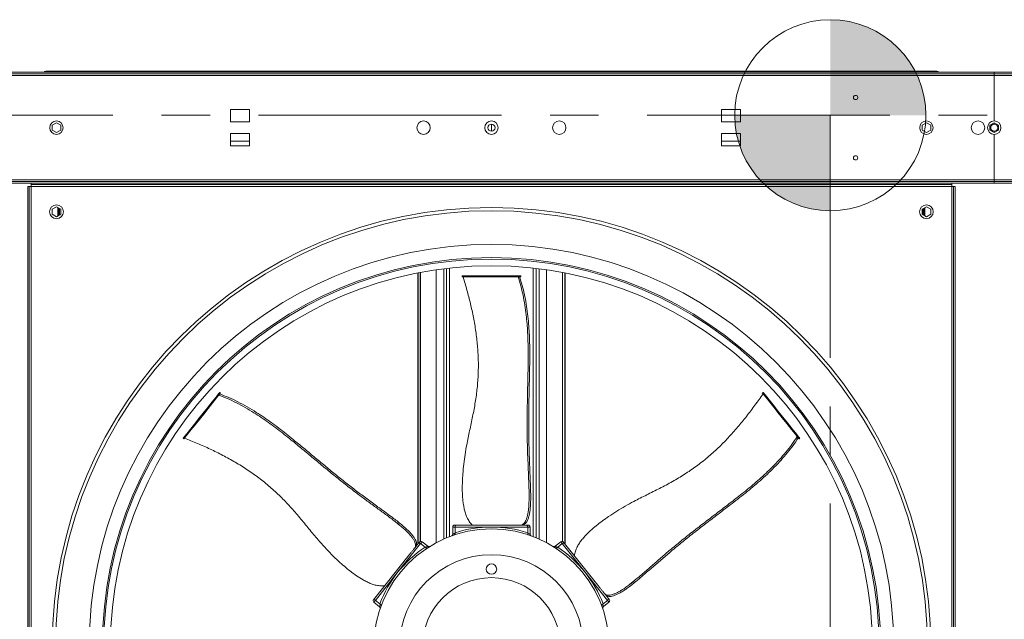
# Model space of a CAD drawing. Units: millimetres. Extents: x -20 to 11337, y 108 to 5238.
# Drawn here: x 5560 to 6487, y 1713 to 2278 of the extents above; entities that cross this region are included whole.
import ezdxf

# ---------------------------------------------------------------- set-up
doc = ezdxf.new("R2010")
doc.units = ezdxf.units.MM
doc.header["$LTSCALE"] = 18
doc.linetypes.add('CENTERX2', pattern=[20.32, 12.7, -2.54, 2.54, -2.54])

# ---------------------------------------------------------------- blocks, each defined once
blk = doc.blocks.new('SW_DOWELSYMBOL_2')
at = {"linetype": 'Continuous', "lineweight": 0}
h = blk.add_hatch(color=0, dxfattribs=at)
edge = h.paths.add_edge_path(flags=0)
edge.add_arc((0, 0), 90, 0, 90)
edge.add_line((0, 90), (0, 0))
edge.add_line((0, 0), (90, 0))
h = blk.add_hatch(color=0, dxfattribs=at)
edge = h.paths.add_edge_path(flags=0)
edge.add_arc((0, 0), 90, 180, 270)
edge.add_line((0, -90), (0, 0))
edge.add_line((0, 0), (-90, 0))
at = {"color": 0, "linetype": 'Continuous', "lineweight": 0}
blk.add_circle((0, 0), 90, dxfattribs=at)

msp = doc.modelspace()

# ---------------------------------------------------------------- linework, layer by layer
at = {"color": 7, "linetype": 'Continuous', "lineweight": 15}
for p, q in [((5057.21, 2228.26), (6477.41, 2228.26)), ((5057.21, 2226.91), (6477.41, 2226.91)), ((5057.21, 2225.11), (6477.41, 2225.11)), ((5584.61, 2229.16), (5584.61, 2228.26)), ((5584.61, 2229.16), (5628.71, 2229.16)), ((5628.71, 2229.16), (5628.71, 2228.26)), ((5628.71, 2229.16), (6379.31, 2229.16)), ((6379.31, 2229.16), (6379.31, 2228.26)), ((6379.31, 2229.16), (6423.41, 2229.16)), ((6423.41, 2229.16), (6423.41, 2228.26)), ((6477.41, 2226.91), (6477.41, 2228.26)), ((6477.41, 2228.26), (8371.01, 2228.26)), ((6477.41, 2225.11), (6477.41, 2226.91)), ((6477.41, 2226.91), (8371.01, 2226.91)), ((6477.41, 2182.36), (6477.41, 2225.11)), ((6477.41, 2225.11), (8371.01, 2225.11)), ((5776.31, 2193.02), (5758.31, 2193.02)), ((5758.31, 2193.02), (5758.31, 2181.59)), ((5776.31, 2181.59), (5776.31, 2193.02)), ((6238.46, 2193.02), (6220.46, 2193.02)), ((6220.46, 2193.02), (6220.46, 2181.59)), ((6238.46, 2181.59), (6238.46, 2193.02)), ((5594.51, 2180.74), (5590.46, 2178.4)), ((5590.46, 2178.4), (5590.46, 2173.72)), ((5598.56, 2178.4), (5594.51, 2180.74)), ((5598.56, 2173.72), (5598.56, 2178.4)), ((5758.31, 2181.59), (5776.31, 2181.59)), ((6004.01, 2172.68), (6004.01, 2179.43)), ((6220.46, 2181.59), (6238.46, 2181.59)), ((6413.51, 2180.74), (6409.46, 2178.4)), ((6409.46, 2178.4), (6409.46, 2173.72)), ((6417.56, 2178.4), (6413.51, 2180.74)), ((6417.56, 2173.72), (6417.56, 2178.4)), ((6477.41, 2180.74), (6473.36, 2178.4)), ((6473.36, 2178.4), (6473.36, 2173.72)), ((6481.46, 2178.4), (6477.41, 2180.74)), ((6477.41, 2180.74), (6477.41, 2179.43)), ((6481.46, 2173.72), (6481.46, 2178.4)), ((5590.46, 2173.72), (5594.51, 2171.38)), ((5594.51, 2171.38), (5598.56, 2173.72)), ((5758.31, 2170.52), (5758.31, 2159.09)), ((5776.31, 2170.52), (5758.31, 2170.52)), ((5776.31, 2159.09), (5776.31, 2170.52)), ((6220.46, 2170.52), (6220.46, 2159.09)), ((6238.46, 2170.52), (6220.46, 2170.52)), ((6238.46, 2159.09), (6238.46, 2170.52)), ((6409.46, 2173.72), (6413.51, 2171.38)), ((6413.51, 2171.38), (6417.56, 2173.72)), ((6473.36, 2173.72), (6477.41, 2171.38)), ((6477.41, 2171.38), (6481.46, 2173.72)), ((6477.41, 2172.68), (6477.41, 2171.38)), ((6477.41, 2127.01), (6477.41, 2169.76)), ((5758.31, 2159.09), (5776.31, 2159.09)), ((6220.46, 2159.09), (6238.46, 2159.09)), ((5057.21, 2127.01), (6477.41, 2127.01)), ((5057.21, 2125.21), (6477.41, 2125.21)), ((5057.21, 2123.86), (6477.41, 2123.86)), ((6437.36, 2123.86), (5570.66, 2123.86)), ((5570.66, 2122.51), (5570.66, 2123.86)), ((6437.36, 2122.51), (6437.36, 2123.86)), ((6477.41, 2125.21), (6477.41, 2127.01)), ((6477.41, 2123.86), (6477.41, 2125.21)), ((6477.41, 2125.21), (8364.53, 2125.21)), ((6477.41, 2123.86), (8364.53, 2123.86)), ((5568.86, 2120.71), (5567.51, 2120.71)), ((5567.51, 2120.71), (5567.51, 1254.01)), ((5568.86, 2120.71), (5568.86, 1254.01)), ((5568.86, 2120.71), (5570.66, 2120.71)), ((6437.36, 2122.51), (5570.66, 2122.51)), ((5570.66, 2120.71), (5570.66, 2122.51)), ((6437.36, 2120.71), (5570.66, 2120.71)), ((5570.66, 2120.71), (5570.66, 1254.01)), ((6437.36, 2122.51), (6437.36, 2120.71)), ((6437.36, 1254.01), (6437.36, 2120.71)), ((6437.36, 2120.71), (6439.16, 2120.71)), ((6439.16, 1254.01), (6439.16, 2120.71)), ((6439.16, 2120.71), (6440.51, 2120.71)), ((6440.51, 1254.01), (6440.51, 2120.71)), ((5594.51, 2101.54), (5590.46, 2099.2)), ((5590.46, 2099.2), (5590.46, 2094.52)), ((5598.56, 2099.2), (5594.51, 2101.54)), ((5595.92, 2100.72), (5595.92, 2093)), ((5596.88, 2100.17), (5596.88, 2093.55)), ((5598.56, 2094.52), (5598.56, 2099.2)), ((6413.51, 2101.54), (6409.46, 2099.2)), ((6409.46, 2099.2), (6409.46, 2094.52)), ((6411.14, 2093.55), (6411.14, 2100.17)), ((6412.1, 2093), (6412.1, 2100.72)), ((6417.56, 2099.2), (6413.51, 2101.54)), ((6417.56, 2094.52), (6417.56, 2099.2)), ((5590.46, 2094.52), (5594.51, 2092.18)), ((5594.51, 2092.18), (5598.56, 2094.52)), ((6409.46, 2094.52), (6413.51, 2092.18)), ((6413.51, 2092.18), (6417.56, 2094.52)), ((5937.1, 1786.3), (5937.1, 2039.71)), ((6070.92, 2039.71), (6070.92, 1786.3)), ((5934.69, 1783.76), (5934.69, 2039.25)), ((5976.32, 2036.56), (5976.32, 2035.66)), ((5976.32, 2036.56), (5976.57, 2036.56)), ((5976.32, 2035.66), (5976.57, 2035.66)), ((5976.57, 2036.56), (5976.57, 2035.66)), ((5976.57, 2036.56), (6027.69, 2036.56)), ((5976.57, 2035.66), (6027.69, 2035.66)), ((6027.69, 2036.56), (6027.69, 2035.66)), ((6027.69, 2036.56), (6030.24, 2036.56)), ((6027.69, 2035.66), (6030.24, 2035.66)), ((6030.24, 2036.56), (6030.24, 2035.66)), ((6030.24, 2036.56), (6031.25, 2036.56)), ((6030.24, 2035.66), (6031.25, 2035.66)), ((6031.25, 2036.56), (6031.25, 2035.66)), ((6031.25, 2036.56), (6031.69, 2036.56)), ((6031.25, 2035.66), (6031.69, 2035.66)), ((6031.69, 2035.66), (6031.69, 2036.56)), ((6073.33, 2039.25), (6073.33, 1783.76)), ((5745.76, 1923.6), (5746.46, 1923.04)), ((5747.35, 1925.59), (5747.98, 1926.38)), ((5747.35, 1925.59), (5748.05, 1925.03)), ((5747.98, 1926.38), (5748.68, 1925.81)), ((5748.05, 1925.03), (5748.68, 1925.81)), ((5748.96, 1926.16), (5748.25, 1926.72)), ((6259.76, 1926.73), (6259.06, 1926.17)), ((6259.92, 1926.54), (6259.21, 1925.98)), ((5713.89, 1883.63), (5713.73, 1883.43)), ((5713.73, 1883.43), (5714.43, 1882.87)), ((5713.89, 1883.63), (5714.59, 1883.07)), ((6291.79, 1886.57), (6291.09, 1886.01)), ((6293.38, 1884.58), (6292.68, 1884.01)), ((6292.68, 1884.01), (6293.3, 1883.23)), ((6294.01, 1883.79), (6293.3, 1883.23)), ((6293.38, 1884.58), (6294.01, 1883.79)), ((6293.58, 1882.88), (6294.29, 1883.44)), ((6039.45, 1831.3), (6039.45, 1825.78)), ((5913.57, 1804.82), (5917.89, 1801.37)), ((5967.56, 1799.86), (5967.56, 1793.2)), ((5969.36, 1801.66), (5971.09, 1801.66)), ((5969.81, 1799.86), (5969.81, 1794.53)), ((6004.01, 1799.86), (5969.81, 1799.86)), ((5971.09, 1801.66), (6021.32, 1801.66)), ((6038.21, 1799.86), (6004.01, 1799.86)), ((6032.24, 1801.66), (6033.7, 1801.66)), ((6033.7, 1801.66), (6036.94, 1801.66)), ((6036.94, 1801.66), (6038.66, 1801.66)), ((6038.21, 1799.86), (6038.21, 1794.53)), ((6040.46, 1793.19), (6040.46, 1799.86)), ((5969.84, 1793.99), (5969.81, 1794.53)), ((6038.21, 1794.53), (6038.18, 1793.99)), ((6041.55, 1791.5), (6041.56, 1791.5)), ((5937.38, 1784.24), (5916.05, 1757.5)), ((5932.25, 1780.69), (5933.16, 1781.84)), ((5933.16, 1781.84), (5935.18, 1784.37)), ((5937.38, 1784.24), (5941.54, 1780.92)), ((5944, 1781.84), (5938.78, 1786)), ((5941.54, 1780.92), (5941.95, 1780.56)), ((5945.65, 1781.43), (5945.77, 1781.5)), ((6069.24, 1786), (6064.01, 1781.83)), ((6066.07, 1780.56), (6066.48, 1780.92)), ((6070.64, 1784.24), (6066.48, 1780.92)), ((6091.97, 1757.5), (6070.64, 1784.24)), ((6072.85, 1784.37), (6104.16, 1745.09)), ((5894.12, 1732.88), (5925.44, 1772.16)), ((5916.05, 1757.5), (5894.73, 1730.76)), ((6113.29, 1730.76), (6091.97, 1757.5)), ((6138.65, 1749.4), (6134.33, 1745.95)), ((6110.97, 1736.56), (6111.89, 1735.41)), ((6111.89, 1735.41), (6113.9, 1732.88)), ((5893.33, 1729), (5898.56, 1724.83)), ((5894.73, 1730.76), (5898.89, 1727.44)), ((5899.34, 1727.12), (5898.89, 1727.44)), ((6109.13, 1727.44), (6108.69, 1727.12)), ((6113.29, 1730.76), (6109.13, 1727.44)), ((6109.47, 1724.84), (6114.69, 1729))]:
    msp.add_line(p, q, dxfattribs=at)
at = {"color": 7, "linetype": 'CENTERX2', "lineweight": 0}
for p, q in [((3956.06, 2187.76), (8049.26, 2187.76)), ((6323.06, 2187.76), (6323.06, 313.96))]:
    msp.add_line(p, q, dxfattribs=at)
at = {"color": 8, "linetype": 'Continuous', "lineweight": 15}
for p, q in [((5758.31, 2163.46), (5776.31, 2163.46)), ((6220.46, 2163.46), (6238.46, 2163.46)), ((6477.41, 2127.01), (8364.53, 2127.01)), ((5597.51, 2093.92), (5597.51, 2099.8)), ((6410.51, 2099.8), (6410.51, 2093.92)), ((5934.96, 1784.09), (5934.96, 2039.3)), ((5937.06, 1786.29), (5937.06, 2039.71)), ((5952.13, 2042.24), (5952.13, 1785.15)), ((5959.21, 2043.2), (5959.21, 1788.59)), ((5961.74, 2043.51), (5961.74, 1789.67)), ((5964.58, 2043.84), (5964.58, 1790.8)), ((6043.45, 2043.84), (6043.45, 1790.8)), ((6046.29, 2043.51), (6046.29, 1789.67)), ((6048.81, 2043.2), (6048.81, 1788.59)), ((6055.89, 2042.24), (6055.89, 1785.15)), ((6070.96, 2039.71), (6070.96, 1786.29)), ((6073.06, 2039.3), (6073.06, 1784.09)), ((5969.81, 1799.86), (5967.56, 1799.86)), ((6040.46, 1799.86), (6038.21, 1799.86))]:
    msp.add_line(p, q, dxfattribs=at)
at = {"color": 7, "linetype": 'Continuous', "lineweight": 15, "flags": 128}
for points in [[(5713.89, 1883.63), (5717.19, 1887.77), (5720.71, 1892.18), (5724.42, 1896.83), (5728.32, 1901.73), (5732.42, 1906.86), (5736.69, 1912.22), (5741.14, 1917.8), (5745.76, 1923.6)], [(5714.59, 1883.07), (5717.9, 1887.21), (5721.41, 1891.62), (5725.12, 1896.27), (5729.03, 1901.17), (5733.12, 1906.3), (5737.39, 1911.66), (5741.84, 1917.24), (5746.46, 1923.04)], [(5745.76, 1923.6), (5745.94, 1923.82), (5746.14, 1924.07), (5746.35, 1924.34), (5746.58, 1924.62), (5746.79, 1924.89), (5747, 1925.15), (5747.19, 1925.39), (5747.35, 1925.59)], [(5746.46, 1923.04), (5746.64, 1923.26), (5746.84, 1923.51), (5747.06, 1923.78), (5747.28, 1924.06), (5747.5, 1924.33), (5747.7, 1924.59), (5747.89, 1924.83), (5748.05, 1925.03)], [(5747.98, 1926.38), (5748.08, 1926.51), (5748.16, 1926.61), (5748.22, 1926.68), (5748.25, 1926.72), (5748.25, 1926.72)], [(5748.68, 1925.81), (5748.79, 1925.95), (5748.87, 1926.05), (5748.92, 1926.12), (5748.95, 1926.16), (5748.96, 1926.16)], [(6259.21, 1925.98), (6262.52, 1921.83), (6266.03, 1917.42), (6269.74, 1912.77), (6273.65, 1907.87), (6277.74, 1902.74), (6282.02, 1897.38), (6286.47, 1891.8), (6291.09, 1886.01)], [(6259.76, 1926.73), (6259.76, 1926.73), (6259.79, 1926.7), (6259.84, 1926.64), (6259.92, 1926.54)], [(6259.92, 1926.54), (6263.22, 1922.39), (6266.74, 1917.99), (6270.45, 1913.33), (6274.35, 1908.43), (6278.45, 1903.3), (6282.72, 1897.94), (6287.17, 1892.36), (6291.79, 1886.57)], [(6291.09, 1886.01), (6291.27, 1885.78), (6291.47, 1885.53), (6291.68, 1885.26), (6291.9, 1884.98), (6292.12, 1884.71), (6292.33, 1884.45), (6292.52, 1884.22), (6292.68, 1884.01)], [(6291.79, 1886.57), (6291.97, 1886.34), (6292.17, 1886.09), (6292.39, 1885.82), (6292.61, 1885.55), (6292.82, 1885.27), (6293.03, 1885.01), (6293.22, 1884.78), (6293.38, 1884.58)], [(6293.3, 1883.23), (6293.41, 1883.1), (6293.49, 1882.99), (6293.55, 1882.92), (6293.58, 1882.89), (6293.58, 1882.88)], [(6294.01, 1883.79), (6294.11, 1883.66), (6294.19, 1883.55), (6294.25, 1883.48), (6294.28, 1883.45), (6294.29, 1883.44)], [(5935.18, 1784.37), (5935.73, 1785.05), (5936.08, 1785.5), (5936.24, 1785.7), (5936.25, 1785.72)], [(6071.77, 1785.72), (6071.78, 1785.71), (6071.93, 1785.52), (6072.28, 1785.07), (6072.85, 1784.37)], [(5893.04, 1731.53), (5893.05, 1731.54), (5893.2, 1731.73), (5893.56, 1732.18), (5894.12, 1732.88)], [(6113.9, 1732.88), (6114.45, 1732.19), (6114.81, 1731.75), (6114.97, 1731.55), (6114.98, 1731.53)]]:
    msp.add_lwpolyline(points, dxfattribs=at)
at = {"color": 8, "linetype": 'Continuous', "lineweight": 15, "flags": 128}
for points in [[(5938.78, 1786), (5938.73, 1785.94), (5938.49, 1785.63), (5938.04, 1785.07), (5937.38, 1784.24)], [(6070.64, 1784.24), (6069.99, 1785.07), (6069.53, 1785.63), (6069.29, 1785.94), (6069.24, 1786)], [(5894.73, 1730.76), (5894.07, 1729.94), (5893.62, 1729.37), (5893.38, 1729.06), (5893.33, 1729)], [(6114.69, 1729), (6114.65, 1729.06), (6114.4, 1729.37), (6113.95, 1729.94), (6113.29, 1730.76)]]:
    msp.add_lwpolyline(points, dxfattribs=at)
at = {"color": 7, "linetype": 'Continuous', "lineweight": 0}
msp.add_circle((6323.06, 2187.76), 90, dxfattribs=at)
at = {"color": 7, "linetype": 'Continuous', "lineweight": 15}
for centre, radius in [((6346.82, 2204.48), 2.03), ((5594.51, 2176.06), 6.3), ((5940.11, 2176.06), 6.3), ((6004.01, 2176.06), 6.3), ((6004.01, 2176.06), 3.38), ((6067.91, 2176.06), 6.3), ((6413.51, 2176.06), 6.3), ((6462.11, 2176.06), 6.3), ((6346.82, 2147.64), 2.02), ((5594.51, 2096.86), 6.53), ((6004.01, 1687.36), 413.49), ((6004.01, 1687.36), 410.43), ((6413.51, 2096.86), 6.53), ((6004.01, 1687.36), 378.69), ((6004.01, 1687.36), 366.3), ((6004.01, 1687.36), 364.95), ((6004.01, 1687.36), 358.65), ((6004.01, 1687.36), 110.7), ((6004.01, 1687.36), 86.4), ((6004.01, 1760.26), 4.95), ((6004.01, 1687.36), 64.8)]:
    msp.add_circle(centre, radius, dxfattribs=at)
for centre, radius, start, end in [((5584.63, 2227.2), 1.96, 90.46213, 147.25709), ((6423.4, 2227.2), 1.96, 32.67339, 89.60103), ((6477.41, 2176.06), 6.3, 90, 270), ((6477.41, 2176.06), 3.38, 90, 270), ((6477.41, 2176.06), 6.3, 270, 90), ((6477.41, 2176.06), 3.38, 270, 90), ((6334.16, 1985.98), 96.01, 218.53131, 218.68153), ((5681.16, 1909.6), 42.68, 321.22463, 321.56253), ((5969.36, 1799.86), 1.8, 90, 180), ((6004.01, 1687.36), 112.5, 90, 107.69959), ((6004.01, 1687.36), 112.5, 72.30041, 90), ((6038.66, 1799.86), 1.8, 0, 90), ((6004.01, 1687.36), 112.5, 123.72898, 141.42857), ((5937.66, 1784.59), 1.8, 51.42857, 141.42857), ((6004.01, 1687.36), 112.5, 38.57143, 56.27102), ((6070.36, 1784.59), 1.8, 38.57143, 128.57143), ((6004.01, 1687.36), 112.5, 141.42857, 159.12817), ((6004.01, 1687.36), 112.5, 20.87183, 38.57143), ((5894.45, 1730.41), 1.8, 141.42857, 231.42857), ((6113.57, 1730.41), 1.8, 308.57143, 38.57143)]:
    msp.add_arc(centre, radius, start, end, dxfattribs=at)
for points, knots in [([(5977.37, 2035.66), (5978.6, 2031.47), (5981.07, 2023.07), (5984.34, 2010.27), (5987.17, 1997.28), (5989.43, 1984.14), (5991.01, 1970.85), (5991.8, 1957.47), (5991.69, 1944.04), (5990.74, 1930.67), (5988.92, 1917.31), (5986.36, 1904.03), (5983.51, 1890.69), (5981.03, 1878.8), (5979.18, 1868.28), (5977.91, 1859.18), (5977.1, 1850.63), (5976.66, 1842.69), (5976.52, 1835.37), (5976.8, 1828.06), (5977.5, 1821.84), (5978.44, 1816.74), (5979.48, 1812.75), (5980.97, 1808.76), (5983.15, 1805.07), (5984.89, 1802.8), (5985.77, 1801.66)], [0, 0, 0, 0, 0.055624, 0.111488, 0.167363, 0.223094, 0.278625, 0.334027, 0.38944, 0.444962, 0.500397, 0.557654, 0.614938, 0.672214, 0.710458, 0.748716, 0.786937, 0.817172, 0.847482, 0.877704, 0.907819, 0.925235, 0.942668, 0.959995, 0.979953, 1, 1, 1, 1]), ([(6039.45, 1831.3), (6039.37, 1835.12), (6039.21, 1842.78), (6038.71, 1854.17), (6038.21, 1865.55), (6037.77, 1877.61), (6037.58, 1890.39), (6037.64, 1903.83), (6037.85, 1917.26), (6038.13, 1930.69), (6038.41, 1944.13), (6038.58, 1955.92), (6038.6, 1966.08), (6038.44, 1974.58), (6038.11, 1983.03), (6037.57, 1991.34), (6036.73, 2000.05), (6035.51, 2009.03), (6033.81, 2018.27), (6031.74, 2027.18), (6029.96, 2032.84), (6029.08, 2035.66)], [0, 0, 0, 0, 0.054534, 0.109133, 0.163771, 0.218357, 0.281994, 0.345658, 0.409466, 0.47338, 0.53729, 0.601093, 0.641349, 0.681795, 0.722229, 0.762523, 0.802652, 0.851885, 0.901263, 0.950694, 1, 1, 1, 1]), ([(6030.53, 2035.66), (6031.39, 2032.94), (6033.1, 2027.49), (6035.15, 2018.93), (6036.84, 2010.05), (6038.15, 2000.85), (6039.09, 1991.64), (6039.69, 1982.47), (6040.01, 1973.44), (6040.13, 1964.34), (6040.09, 1955.23), (6039.89, 1944.31), (6039.59, 1931.59), (6039.31, 1917.03), (6039.13, 1902.45), (6039.13, 1887.87), (6039.39, 1874.32), (6039.83, 1861.82), (6040.22, 1851.65), (6040.62, 1842.87), (6040.88, 1836.21), (6041.01, 1830.32), (6041, 1825.24), (6040.83, 1820.57), (6040.48, 1816.43), (6039.98, 1812.89), (6039.28, 1809.73), (6038.42, 1806.98), (6037.39, 1804.77), (6036.24, 1803.26), (6035.03, 1802.33), (6034.14, 1801.88), (6033.7, 1801.66)], [0, 0, 0, 0, 0.039685, 0.079557, 0.119417, 0.159135, 0.198691, 0.234566, 0.270558, 0.306701, 0.342895, 0.378939, 0.436774, 0.49469, 0.552554, 0.610304, 0.668, 0.714018, 0.76004, 0.789909, 0.819768, 0.839937, 0.86012, 0.880195, 0.895691, 0.911163, 0.926681, 0.942204, 0.957731, 0.973262, 0.986622, 1, 1, 1, 1]), ([(5913.57, 1804.82), (5910.53, 1807.14), (5904.45, 1811.78), (5895.23, 1818.49), (5886.02, 1825.19), (5876.31, 1832.37), (5866.21, 1840.2), (5855.74, 1848.61), (5845.36, 1857.15), (5835.04, 1865.75), (5824.71, 1874.34), (5815.6, 1881.83), (5807.66, 1888.18), (5800.92, 1893.36), (5794.11, 1898.37), (5787.27, 1903.13), (5779.94, 1907.9), (5772.16, 1912.54), (5763.88, 1916.98), (5755.62, 1920.91), (5750.09, 1923.05), (5747.33, 1924.12)], [0, 0, 0, 0, 0.054534, 0.109134, 0.163771, 0.218357, 0.281994, 0.345658, 0.409466, 0.47338, 0.537291, 0.601092, 0.641349, 0.681795, 0.722229, 0.762523, 0.802652, 0.851885, 0.901263, 0.950694, 1, 1, 1, 1]), ([(5748.23, 1925.25), (5751.1, 1924.15), (5756.84, 1921.93), (5765.42, 1917.83), (5774.03, 1913.19), (5782.11, 1908.32), (5789.69, 1903.33), (5796.74, 1898.35), (5803.75, 1893.13), (5810.68, 1887.74), (5818.56, 1881.38), (5827.39, 1874.07), (5837.22, 1865.88), (5847.06, 1857.69), (5856.95, 1849.56), (5866.94, 1841.54), (5876.96, 1833.8), (5886.97, 1826.33), (5895.73, 1819.87), (5903.33, 1814.34), (5909.06, 1810.15), (5914.06, 1806.39), (5918.32, 1803.04), (5922.06, 1799.87), (5925.22, 1796.95), (5927.77, 1794.33), (5929.91, 1791.78), (5931.62, 1789.36), (5932.83, 1787.14), (5933.46, 1785.17), (5933.49, 1783.49), (5933.27, 1782.39), (5933.16, 1781.84)], [0, 0, 0, 0, 0.042764, 0.085646, 0.128474, 0.171162, 0.205754, 0.240489, 0.275359, 0.310252, 0.344979, 0.395817, 0.446736, 0.497651, 0.548484, 0.599212, 0.649922, 0.69922, 0.748522, 0.780365, 0.812203, 0.833682, 0.855173, 0.87655, 0.8921, 0.907621, 0.923224, 0.938836, 0.954189, 0.969534, 0.984751, 1, 1, 1, 1]), ([(6259.71, 1925.35), (6257.2, 1921.78), (6252.18, 1914.61), (6244.21, 1904.07), (6235.82, 1893.76), (6226.95, 1883.8), (6217.55, 1874.28), (6207.58, 1865.32), (6197.01, 1857.03), (6185.96, 1849.44), (6174.39, 1842.53), (6162.4, 1836.25), (6150.2, 1830.16), (6139.36, 1824.69), (6129.98, 1819.58), (6122.07, 1814.9), (6114.88, 1810.2), (6108.4, 1805.59), (6102.59, 1801.13), (6097.05, 1796.36), (6092.63, 1791.93), (6089.23, 1788.02), (6086.75, 1784.72), (6084.56, 1781.07), (6083.04, 1777.06), (6082.34, 1774.28), (6082, 1772.89)], [0, 0, 0, 0, 0.055624, 0.111489, 0.167363, 0.223093, 0.278625, 0.334027, 0.38944, 0.444962, 0.500397, 0.557654, 0.614938, 0.672214, 0.710458, 0.748715, 0.786937, 0.817172, 0.847482, 0.877704, 0.907819, 0.925235, 0.942668, 0.959995, 0.979952, 1, 1, 1, 1]), ([(5715.09, 1883.69), (5719.13, 1882.04), (5727.24, 1878.74), (5739.29, 1873.31), (5751.2, 1867.43), (5762.89, 1860.99), (5774.26, 1853.95), (5785.22, 1846.22), (5795.65, 1837.77), (5805.5, 1828.68), (5814.82, 1818.94), (5823.61, 1808.65), (5832.26, 1798.11), (5840.01, 1788.76), (5847.08, 1780.75), (5853.4, 1774.08), (5859.58, 1768.12), (5865.52, 1762.82), (5871.16, 1758.15), (5877.04, 1753.81), (5882.34, 1750.49), (5886.91, 1748.04), (5890.68, 1746.36), (5894.73, 1745.04), (5898.97, 1744.44), (5901.84, 1744.39), (5903.27, 1744.36)], [0, 0, 0, 0, 0.055624, 0.111488, 0.167363, 0.223093, 0.278625, 0.334027, 0.38944, 0.444962, 0.500398, 0.557654, 0.614938, 0.672215, 0.710458, 0.748716, 0.786937, 0.817172, 0.847482, 0.877704, 0.907819, 0.925235, 0.942669, 0.959995, 0.979953, 1, 1, 1, 1]), ([(6292.86, 1883.79), (6291.27, 1881.42), (6288.08, 1876.68), (6282.65, 1869.75), (6276.77, 1862.89), (6270.39, 1856.12), (6263.78, 1849.65), (6256.98, 1843.46), (6250.13, 1837.58), (6243.08, 1831.81), (6235.93, 1826.16), (6227.27, 1819.51), (6217.14, 1811.81), (6205.58, 1802.96), (6194.07, 1794.01), (6182.68, 1784.92), (6172.24, 1776.27), (6162.74, 1768.13), (6155.04, 1761.48), (6148.42, 1755.7), (6143.38, 1751.34), (6138.85, 1747.57), (6134.87, 1744.4), (6131.11, 1741.63), (6127.66, 1739.32), (6124.58, 1737.5), (6121.67, 1736.08), (6118.99, 1735.04), (6116.62, 1734.47), (6114.72, 1734.42), (6113.24, 1734.8), (6112.34, 1735.21), (6111.89, 1735.41)], [0, 0, 0, 0, 0.039685, 0.079557, 0.119416, 0.159135, 0.198691, 0.234565, 0.270557, 0.306701, 0.342895, 0.378939, 0.436774, 0.494689, 0.552554, 0.610304, 0.667999, 0.714018, 0.76004, 0.789909, 0.819769, 0.839937, 0.86012, 0.880196, 0.895691, 0.911163, 0.926681, 0.942204, 0.957731, 0.973262, 0.986623, 1, 1, 1, 1]), ([(6138.65, 1749.4), (6141.59, 1751.84), (6147.46, 1756.74), (6156.06, 1764.23), (6164.65, 1771.72), (6173.8, 1779.59), (6183.68, 1787.7), (6194.22, 1796.04), (6204.85, 1804.25), (6215.53, 1812.4), (6226.21, 1820.56), (6235.53, 1827.77), (6243.49, 1834.1), (6250.04, 1839.52), (6256.44, 1845.05), (6262.6, 1850.65), (6268.88, 1856.74), (6275.14, 1863.29), (6281.31, 1870.38), (6286.98, 1877.56), (6290.3, 1882.47), (6291.95, 1884.92)], [0, 0, 0, 0, 0.054534, 0.109133, 0.163771, 0.218357, 0.281995, 0.345658, 0.409466, 0.47338, 0.53729, 0.601092, 0.641349, 0.681796, 0.722229, 0.762523, 0.802651, 0.851885, 0.901263, 0.950694, 1, 1, 1, 1]), ([(6039.45, 1825.78), (6039.54, 1826.69), (6039.73, 1828.53), (6039.54, 1830.37), (6039.45, 1831.3)], [0, 0, 0, 0, 0.495028, 1, 1, 1, 1]), ([(6032.24, 1801.66), (6032.7, 1801.9), (6033.63, 1802.39), (6034.84, 1803.38), (6035.95, 1804.87), (6036.92, 1807.04), (6037.76, 1809.72), (6038.44, 1812.81), (6038.98, 1816.56), (6039.33, 1820.94), (6039.41, 1824.16), (6039.45, 1825.78)], [0, 0, 0, 0, 0.101048, 0.202117, 0.302404, 0.409145, 0.515964, 0.622728, 0.72944, 0.864531, 1, 1, 1, 1]), ([(5917.89, 1801.37), (5917.85, 1801.42), (5917.19, 1802.1), (5915.81, 1803.35), (5914.32, 1804.32), (5913.57, 1804.82)], [0, 0, 0, 0, 0.034816, 0.513003, 1, 1, 1, 1]), ([(5932.25, 1780.69), (5932.35, 1781.21), (5932.54, 1782.24), (5932.53, 1783.8), (5932.05, 1785.6), (5930.96, 1787.71), (5929.39, 1790.03), (5927.39, 1792.49), (5924.8, 1795.26), (5921.6, 1798.26), (5919.13, 1800.33), (5917.89, 1801.37)], [0, 0, 0, 0, 0.101046, 0.202117, 0.302404, 0.409144, 0.515963, 0.622727, 0.729438, 0.86453, 1, 1, 1, 1]), ([(5971.09, 1801.66), (5971.09, 1801.66), (5971.06, 1801.66), (5970.89, 1801.65), (5970.59, 1801.56), (5970.25, 1801.26), (5970, 1800.86), (5969.84, 1800.39), (5969.82, 1800.04), (5969.81, 1799.86)], [0, 0, 0, 0, 0.002688, 0.035372, 0.28143, 0.489169, 0.666575, 0.833037, 1, 1, 1, 1]), ([(6021.32, 1801.66), (6022.52, 1801.66), (6024.71, 1801.66), (6027.72, 1801.66), (6029.84, 1801.66), (6031.38, 1801.66), (6031.94, 1801.66), (6032.24, 1801.66)], [0, 0, 0, 0, 0.302171, 0.552071, 0.824701, 0.907225, 1, 1, 1, 1]), ([(6038.21, 1799.86), (6038.2, 1800.04), (6038.18, 1800.39), (6038.02, 1800.86), (6037.78, 1801.26), (6037.43, 1801.56), (6037.13, 1801.65), (6036.96, 1801.66), (6036.94, 1801.66), (6036.94, 1801.66)], [0, 0, 0, 0, 0.1669654, 0.3334482, 0.5108284, 0.7186051, 0.9646669, 0.9973513, 1, 1, 1, 1]), ([(5967.55, 1793.19), (5967.56, 1793.14), (5967.59, 1792.92), (5967.48, 1792.55), (5967.28, 1792.16), (5967.05, 1791.89), (5966.86, 1791.74), (5966.78, 1791.69), (5966.77, 1791.68)], [0, 0, 0, 0, 0.08316, 0.366121, 0.603362, 0.803103, 0.961633, 1, 1, 1, 1]), ([(5969.84, 1793.99), (5969.85, 1793.8), (5969.86, 1793.43), (5969.72, 1792.97), (5969.49, 1792.61), (5969.27, 1792.47), (5969.14, 1792.43), (5969.14, 1792.42)], [0, 0, 0, 0, 0.232157, 0.463202, 0.724929, 0.996686, 1, 1, 1, 1]), ([(6038.88, 1792.42), (6038.88, 1792.43), (6038.76, 1792.47), (6038.53, 1792.61), (6038.3, 1792.97), (6038.16, 1793.43), (6038.18, 1793.8), (6038.18, 1793.99)], [0, 0, 0, 0, 0.003271, 0.275076, 0.536783, 0.767835, 1, 1, 1, 1]), ([(6041.29, 1791.67), (6041.27, 1791.68), (6041.12, 1791.76), (6040.85, 1792.02), (6040.58, 1792.46), (6040.44, 1792.88), (6040.47, 1793.13), (6040.47, 1793.18)], [0, 0, 0, 0, 0.034832, 0.304145, 0.581804, 0.912785, 1, 1, 1, 1]), ([(5925.44, 1772.16), (5926.19, 1773.09), (5927.55, 1774.81), (5929.43, 1777.16), (5930.75, 1778.82), (5931.71, 1780.02), (5932.06, 1780.46), (5932.25, 1780.69)], [0, 0, 0, 0, 0.302174, 0.552071, 0.824702, 0.907224, 1, 1, 1, 1]), ([(5937.38, 1784.24), (5937.24, 1784.34), (5936.95, 1784.55), (5936.48, 1784.72), (5936.01, 1784.77), (5935.56, 1784.69), (5935.3, 1784.52), (5935.19, 1784.38), (5935.18, 1784.37), (5935.18, 1784.37)], [0, 0, 0, 0, 0.166983, 0.333442, 0.510813, 0.71859, 0.964659, 0.997328, 1, 1, 1, 1]), ([(5943.61, 1780.13), (5943.61, 1780.13), (5943.5, 1780.06), (5943.25, 1779.97), (5942.82, 1780.01), (5942.37, 1780.2), (5942.09, 1780.44), (5941.95, 1780.56)], [0, 0, 0, 0, 0.003289, 0.275067, 0.536813, 0.767821, 1, 1, 1, 1]), ([(5945.73, 1781.55), (5945.65, 1781.52), (5945.39, 1781.43), (5944.92, 1781.42), (5944.39, 1781.54), (5944.12, 1781.75), (5944, 1781.85)], [0, 0, 0, 0, 0.138906, 0.444931, 0.762015, 1, 1, 1, 1]), ([(6064, 1781.83), (6063.99, 1781.81), (6063.85, 1781.67), (6063.52, 1781.53), (6063.09, 1781.43), (6062.72, 1781.43), (6062.44, 1781.49), (6062.33, 1781.53), (6062.28, 1781.54)], [0, 0, 0, 0, 0.03624, 0.314718, 0.547188, 0.743293, 0.900423, 1, 1, 1, 1]), ([(6066.07, 1780.56), (6065.93, 1780.44), (6065.65, 1780.2), (6065.2, 1780.01), (6064.77, 1779.97), (6064.52, 1780.06), (6064.42, 1780.13), (6064.41, 1780.13)], [0, 0, 0, 0, 0.232122, 0.463191, 0.724886, 0.996711, 1, 1, 1, 1]), ([(6072.85, 1784.37), (6072.85, 1784.37), (6072.83, 1784.38), (6072.72, 1784.52), (6072.46, 1784.69), (6072.01, 1784.77), (6071.54, 1784.72), (6071.07, 1784.55), (6070.79, 1784.34), (6070.64, 1784.24)], [0, 0, 0, 0, 0.002698, 0.035367, 0.281441, 0.489175, 0.66655, 0.833071, 1, 1, 1, 1]), ([(6104.16, 1745.09), (6104.91, 1744.16), (6106.28, 1742.44), (6108.15, 1740.09), (6109.48, 1738.43), (6110.44, 1737.23), (6110.79, 1736.79), (6110.97, 1736.56)], [0, 0, 0, 0, 0.3021713, 0.5520679, 0.8246997, 0.9072242, 1, 1, 1, 1]), ([(6110.97, 1736.56), (6111.45, 1736.35), (6112.42, 1735.92), (6113.94, 1735.59), (6115.8, 1735.65), (6118.1, 1736.25), (6120.71, 1737.26), (6123.56, 1738.66), (6126.83, 1740.57), (6130.47, 1743.03), (6133.04, 1744.98), (6134.33, 1745.95)], [0, 0, 0, 0, 0.101046, 0.202116, 0.302404, 0.409145, 0.515967, 0.622727, 0.729441, 0.864531, 1, 1, 1, 1]), ([(6134.33, 1745.95), (6134.38, 1745.98), (6135.2, 1746.47), (6136.71, 1747.54), (6138, 1748.77), (6138.65, 1749.4)], [0, 0, 0, 0, 0.0348466, 0.5130037, 1, 1, 1, 1]), ([(5894.12, 1732.88), (5894.12, 1732.88), (5894.11, 1732.87), (5894, 1732.73), (5893.89, 1732.44), (5893.91, 1731.98), (5894.07, 1731.54), (5894.34, 1731.11), (5894.6, 1730.88), (5894.73, 1730.76)], [0, 0, 0, 0, 0.002672, 0.035348, 0.28141, 0.489169, 0.666535, 0.833039, 1, 1, 1, 1]), ([(5898.56, 1724.83), (5898.58, 1724.81), (5898.75, 1724.72), (5898.96, 1724.42), (5899.16, 1724.02), (5899.23, 1723.66), (5899.24, 1723.38), (5899.23, 1723.26), (5899.22, 1723.21)], [0, 0, 0, 0, 0.03627, 0.31472, 0.547225, 0.743355, 0.900467, 1, 1, 1, 1]), ([(5899.34, 1727.12), (5899.49, 1727.01), (5899.79, 1726.8), (5900.07, 1726.4), (5900.2, 1725.99), (5900.17, 1725.73), (5900.13, 1725.61), (5900.13, 1725.61)], [0, 0, 0, 0, 0.232195, 0.463211, 0.724921, 0.996715, 1, 1, 1, 1]), ([(6107.89, 1725.61), (6107.89, 1725.61), (6107.85, 1725.73), (6107.82, 1725.99), (6107.95, 1726.4), (6108.24, 1726.8), (6108.54, 1727.01), (6108.69, 1727.12)], [0, 0, 0, 0, 0.003301, 0.275081, 0.536765, 0.767813, 1, 1, 1, 1]), ([(6108.81, 1723.22), (6108.8, 1723.31), (6108.77, 1723.58), (6108.86, 1724.04), (6109.1, 1724.53), (6109.37, 1724.74), (6109.48, 1724.84)], [0, 0, 0, 0, 0.138891, 0.444991, 0.761961, 1, 1, 1, 1]), ([(6113.29, 1730.76), (6113.42, 1730.88), (6113.68, 1731.11), (6113.95, 1731.54), (6114.11, 1731.98), (6114.13, 1732.44), (6114.02, 1732.73), (6113.92, 1732.87), (6113.9, 1732.88), (6113.9, 1732.88)], [0, 0, 0, 0, 0.166966, 0.333441, 0.510813, 0.718581, 0.964651, 0.997328, 1, 1, 1, 1]), ([(6108.47, 1724), (6108.54, 1723.8), (6108.67, 1723.45), (6108.69, 1723.36), (6108.71, 1723.33)], [0, 0, 0, 0, 0.580352, 1, 1, 1, 1])]:
    msp.add_open_spline(points, degree=3, knots=knots, dxfattribs=at)
at = {"color": 8, "linetype": 'Continuous', "lineweight": 15}
for points, knots in [([(5967.68, 1793.2), (5967.66, 1793.2), (5967.63, 1793.18), (5968.4, 1793.47), (5969.27, 1793.79), (5969.83, 1793.99), (5969.84, 1793.99)], [0, 0, 0, 0, 0.275012, 0.630976, 0.993508, 1, 1, 1, 1]), ([(6038.18, 1793.99), (6038.19, 1793.99), (6038.86, 1793.75), (6039.85, 1793.39), (6040.54, 1793.13), (6040.4, 1793.18), (6040.37, 1793.19)], [0, 0, 0, 0, 0.0065209, 0.4436376, 0.8929312, 1, 1, 1, 1]), ([(5941.95, 1780.56), (5941.96, 1780.57), (5942.11, 1780.66), (5942.85, 1781.12), (5943.81, 1781.7), (5943.92, 1781.76), (5943.96, 1781.79)], [0, 0, 0, 0, 0.0065182, 0.1130813, 0.5810496, 1, 1, 1, 1]), ([(6064.03, 1781.8), (6064.09, 1781.77), (6064.19, 1781.71), (6065.03, 1781.21), (6065.68, 1780.81), (6066.06, 1780.57), (6066.07, 1780.56)], [0, 0, 0, 0, 0.437337, 0.713917, 0.993501, 1, 1, 1, 1]), ([(5898.58, 1724.86), (5898.6, 1724.93), (5898.64, 1725.04), (5898.94, 1725.96), (5899.18, 1726.69), (5899.33, 1727.12), (5899.34, 1727.12)], [0, 0, 0, 0, 0.437335, 0.713916, 0.993501, 1, 1, 1, 1]), ([(6108.69, 1727.12), (6108.69, 1727.12), (6108.75, 1726.95), (6109.03, 1726.13), (6109.38, 1725.05), (6109.42, 1724.94), (6109.43, 1724.89)], [0, 0, 0, 0, 0.006518, 0.113078, 0.581049, 1, 1, 1, 1])]:
    msp.add_open_spline(points, degree=3, knots=knots, dxfattribs=at)

# ---------------------------------------------------------------- block references
at = {"color": 7, "linetype": 'Continuous', "lineweight": 0}
msp.add_blockref('SW_DOWELSYMBOL_2', (6323.06, 2187.76), dxfattribs=at)

doc.saveas('drawing.dxf')
